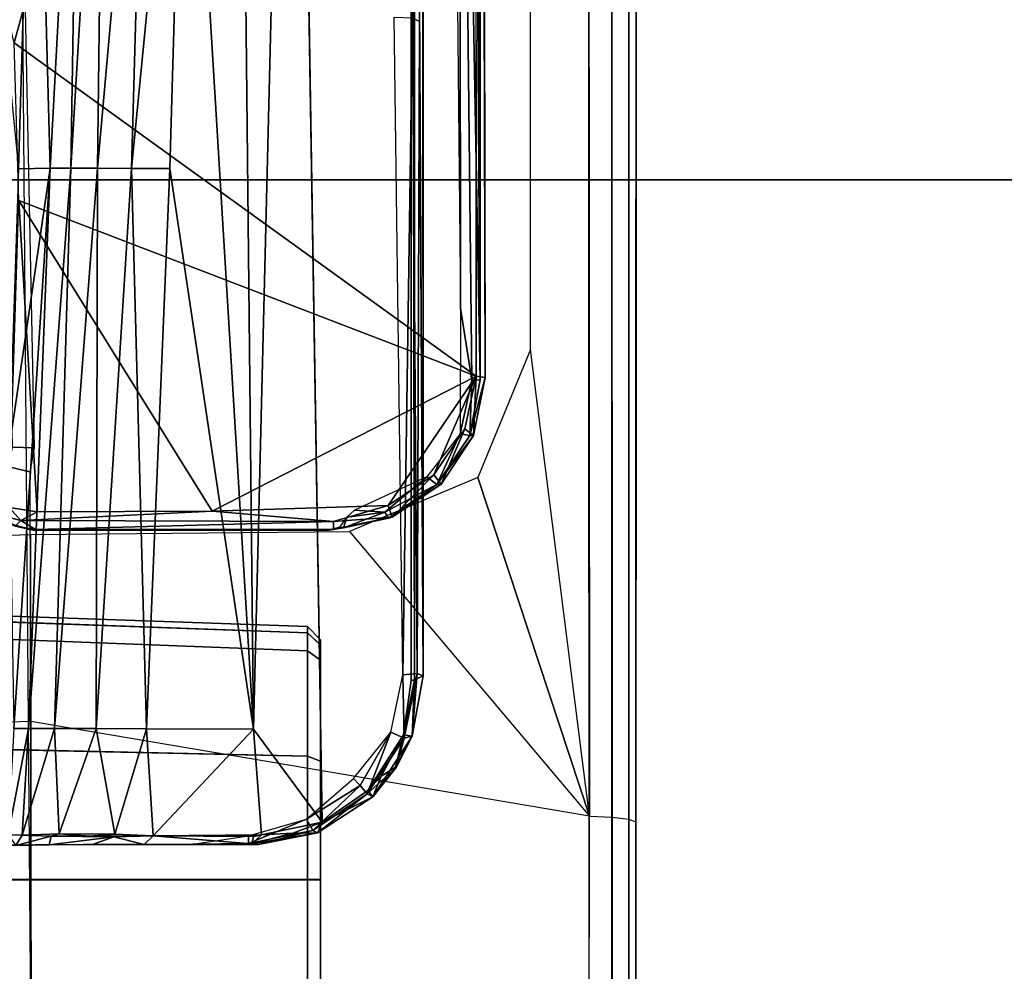
# Model space of a CAD drawing. Units: inches. Extents: x -29 to 43, y -58 to 48.
# Drawn here: x -2 to -1, y -7 to -5 of the extents above; entities that cross this region are included whole.
import ezdxf

# ---------------------------------------------------------------- set-up
doc = ezdxf.new("R2010")
doc.units = ezdxf.units.IN
doc.header["$LTSCALE"] = 12
doc.header["$MEASUREMENT"] = 0
for name, color, linetype in [('SEAT-BASE', 5, 'Continuous'), ('SEAT-CHASSIS', 5, 'Continuous'), ('SEAT-FABRIC', 5, 'Continuous')]:
    doc.layers.add(name, color=color, linetype=linetype)

# ---------------------------------------------------------------- blocks, each defined once
blk = doc.blocks.new('1COSM_HIGHBACK_LEAFARMS_0T')
at = {"layer": 'SEAT-BASE'}
for points in [[(7.2914, 10.7637, 4.6922), (0.4658, 1.9393, 7.7766), (0.4424, 1.9419, 7.726), (7.2698, 10.763, 4.6427)], [(7.2698, 10.763, 4.6427), (6.8454, 10.211, 4.77), (0.9754, 2.6298, 7.4436), (0.4424, 1.9419, 7.726)], [(7.3323, 10.7417, 4.7197), (0.508, 1.9129, 7.8018), (0.4658, 1.9393, 7.7766), (7.2914, 10.7637, 4.6922)], [(7.4859, 10.63, 4.7496), (0.7962, 1.7036, 7.8317), (0.508, 1.9129, 7.8018), (7.3323, 10.7417, 4.7197)], [(7.6412, 10.5172, 4.7597), (1.0852, 1.4936, 7.8418), (0.7962, 1.7036, 7.8317), (7.4859, 10.63, 4.7496)], [(7.7965, 10.4044, 4.7496), (1.3742, 1.2836, 7.8317), (1.0852, 1.4936, 7.8418), (7.6412, 10.5172, 4.7597)], [(7.9501, 10.2928, 4.7197), (1.6623, 1.0743, 7.8018), (1.3742, 1.2836, 7.8317), (7.7965, 10.4044, 4.7496)], [(7.9837, 10.2607, 4.6922), (1.7004, 1.0423, 7.7766), (1.6623, 1.0743, 7.8018), (7.9501, 10.2928, 4.7197)], [(7.9897, 10.2399, 4.6427), (1.7101, 1.0208, 7.726), (1.7004, 1.0423, 7.7766), (7.9837, 10.2607, 4.6922)], [(6.8454, 10.211, 4.77), (0.9754, 2.6298, 7.4436), (0.9834, 2.5971, 7.3655), (6.8519, 10.1815, 4.7009)], [(6.8519, 10.1815, 4.7009), (0.9834, 2.5971, 7.3655), (1.0298, 2.5447, 7.3173), (6.8892, 10.1359, 4.6539)], [(6.8892, 10.1359, 4.6539), (1.0298, 2.5447, 7.3173), (1.343, 2.6014, 7.1322), (6.9772, 10.0734, 4.5728)], [(6.8892, 10.1359, 4.6539), (1.0298, 2.5447, 7.3173), (1.343, 2.6014, 7.1322), (6.9772, 10.0734, 4.5728)], [(6.9772, 10.0734, 4.5728), (1.343, 2.6014, 7.1322), (1.6073, 2.7163, 6.9012), (7.0442, 10.0311, 4.4629)], [(6.9772, 10.0734, 4.5728), (1.343, 2.6014, 7.1322), (1.6073, 2.7163, 6.9012), (7.0442, 10.0311, 4.4629)], [(7.0442, 10.0311, 4.4629), (1.6073, 2.7163, 6.9012), (1.9486, 2.9467, 6.4814), (7.1217, 9.9895, 4.2405)], [(7.0442, 10.0311, 4.4629), (1.6073, 2.7163, 6.9012), (1.9486, 2.9467, 6.4814), (7.1217, 9.9895, 4.2405)], [(2.1944, 3.1839, 6.0034), (1.3582, 1.9698, 5.1688), (7.0015, 9.7371, 3.5866), (7.1552, 9.976, 4.0039)], [(7.2766, 9.8878, 4.0039), (7.097, 9.6677, 3.5866), (1.4537, 1.9004, 5.1688), (2.35, 3.0708, 6.0034)], [(1.4537, 1.9004, 5.1688), (1.3582, 1.9698, 5.1688), (7.0015, 9.7371, 3.5866), (7.097, 9.6677, 3.5866)]]:
    blk.add_3dface(points, dxfattribs=at)
at = {"layer": 'SEAT-CHASSIS'}
for points in [[(1.4891, 4.964, 14.6993), (-2.1982, 4.9652, 15.2962), (-2.2044, 4.954, 15.2628), (1.4849, 4.9539, 14.6655)], [(1.7715, 4.964, 16.0053), (1.4891, 4.964, 14.6993), (-2.1982, 4.9652, 15.2962), (-2.0725, 4.9655, 17.0696)], [(1.7814, 4.9538, 16.0379), (-2.0647, 4.9542, 17.1026), (-2.0725, 4.9655, 17.0696), (1.7715, 4.964, 16.0053)], [(1.8271, 4.9538, 14.7069), (1.4849, 4.9539, 14.6655), (1.4891, 4.964, 14.6993), (1.8149, 4.964, 14.7386)], [(1.7715, 4.964, 16.0053), (1.4891, 4.964, 14.6993), (1.8149, 4.964, 14.7386), (2.0536, 4.964, 15.8334)], [(1.4849, 4.9539, 14.6655), (-2.2044, 4.954, 15.2628), (-2.2087, 4.9279, 15.2388), (1.4819, 4.9292, 14.6402)], [(1.7888, 4.9289, 16.0622), (-2.0593, 4.9281, 17.1264), (-2.0647, 4.9542, 17.1026), (1.7814, 4.9538, 16.0379)], [(1.8363, 4.929, 14.6832), (1.4819, 4.9292, 14.6402), (1.4849, 4.9539, 14.6655), (1.8271, 4.9538, 14.7069)], [(1.4819, 4.9292, 14.6402), (-2.2087, 4.9279, 15.2388), (-2.2102, 4.8933, 15.23), (1.4806, 4.8956, 14.629)], [(1.7922, 4.895, 16.0724), (-2.0579, 4.8935, 17.1351), (-2.0593, 4.9281, 17.1264), (1.7888, 4.9289, 16.0622)], [(1.8402, 4.8952, 14.673), (1.4806, 4.8956, 14.629), (1.4819, 4.9292, 14.6402), (1.8363, 4.929, 14.6832)], [(1.4806, 4.8956, 14.629), (0.7908, 4.8087, 14.7273), (-2.2482, 4.807, 15.2371), (-2.2102, 4.8933, 15.23)], [(1.9613, 4.0712, 16.078), (1.7922, 4.895, 16.0724), (-2.0579, 4.8935, 17.1351), (-0.0245, 4.0554, 16.6168)], [(0.98, 4.7308, 14.6918), (1.4806, 4.8956, 14.629), (0.7908, 4.8087, 14.7273)], [(1.0596, 4.5409, 14.6654), (1.4806, 4.8956, 14.629), (0.98, 4.7308, 14.6918)], [(1.4806, 4.8956, 14.629), (1.3404, 4.0702, 14.5784), (1.0641, 4.0696, 14.6286), (1.0596, 4.5409, 14.6654)], [(1.7261, 4.0704, 14.5691), (1.8402, 4.8952, 14.673), (1.4806, 4.8956, 14.629), (1.3404, 4.0702, 14.5784)], [(-2.0775, 4.737, 15.2676), (-2.0775, 4.737, 15.2676), (-2.188, 4.7347, 15.3043), (0.8319, 4.7414, 14.7952)], [(-2.1822, 4.7207, 15.3356), (-2.1822, 4.7207, 15.3356), (0.8352, 4.7343, 14.8453), (-2.188, 4.7347, 15.3043)], [(-2.0928, 4.7154, 15.3277), (-2.0928, 4.7154, 15.3277), (0.8352, 4.7343, 14.8453), (-2.1822, 4.7207, 15.3356)], [(0.8352, 4.7343, 14.8453), (0.8352, 4.7343, 14.8453), (-2.0928, 4.7154, 15.3277), (-0.8312, 4.7038, 15.1301)], [(0.8359, 4.7218, 14.8592), (0.8359, 4.7218, 14.8592), (0.8352, 4.7343, 14.8453), (-0.8312, 4.7038, 15.1301)], [(0.9176, 4.7245, 14.7754), (0.9176, 4.7245, 14.7754), (0.83, 4.7284, 14.7739), (0.8319, 4.7414, 14.7952)], [(0.8319, 4.7414, 14.7952), (0.8319, 4.7414, 14.7952), (0.9179, 4.7191, 14.83), (0.9176, 4.7245, 14.7754)], [(0.9179, 4.7191, 14.83), (0.9179, 4.7191, 14.83), (0.8352, 4.7343, 14.8453), (0.8359, 4.7218, 14.8592)], [(-2.1496, 4.7269, 15.2636), (-2.1496, 4.7269, 15.2636), (0.83, 4.7284, 14.7739), (0.3371, 4.0453, 14.622)], [(0.3371, 4.0453, 14.622), (0.3371, 4.0453, 14.622), (-0.4692, 3.8521, 14.566), (-2.1496, 4.7269, 15.2636)], [(0.8359, 4.7218, 14.8592), (0.8359, 4.7218, 14.8592), (-0.8312, 4.7038, 15.1301), (0.7297, 4.705, 14.8784)], [(0.5704, 4.0523, 14.6394), (0.5704, 4.0523, 14.6394), (0.3371, 4.0453, 14.622), (0.83, 4.7284, 14.7739)], [(0.83, 4.7284, 14.7739), (0.83, 4.7284, 14.7739), (1.0296, 4.3383, 14.7047), (0.5704, 4.0523, 14.6394)], [(0.8359, 4.7218, 14.8592), (0.8359, 4.7218, 14.8592), (0.7297, 4.705, 14.8784), (0.9152, 4.7047, 14.8459)], [(0.83, 4.7284, 14.7739), (0.83, 4.7284, 14.7739), (1.0211, 4.5981, 14.7323), (1.0296, 4.3383, 14.7047)], [(0.908, 4.7113, 14.76), (0.908, 4.7113, 14.76), (0.9759, 4.6656, 14.7448), (0.83, 4.7284, 14.7739)], [(0.83, 4.7284, 14.7739), (0.83, 4.7284, 14.7739), (0.9176, 4.7245, 14.7754), (0.908, 4.7113, 14.76)], [(0.9759, 4.6656, 14.7448), (0.9759, 4.6656, 14.7448), (1.0211, 4.5981, 14.7323), (0.83, 4.7284, 14.7739)], [(0.9152, 4.7047, 14.8459), (0.9152, 4.7047, 14.8459), (0.9179, 4.7191, 14.83), (0.8359, 4.7218, 14.8592)], [(0.9899, 4.6766, 14.7591), (0.9899, 4.6766, 14.7591), (0.908, 4.7113, 14.76), (0.9176, 4.7245, 14.7754)], [(0.9179, 4.7191, 14.83), (0.9179, 4.7191, 14.83), (0.9152, 4.7047, 14.8459), (0.9903, 4.6699, 14.8196)], [(0.9899, 4.6766, 14.7591), (0.9899, 4.6766, 14.7591), (0.9176, 4.7245, 14.7754), (0.9903, 4.6699, 14.8196)], [(0.9176, 4.7245, 14.7754), (0.9176, 4.7245, 14.7754), (0.9179, 4.7191, 14.83), (0.9903, 4.6699, 14.8196)], [(-1.014, 4.6878, 15.1576), (-1.014, 4.6878, 15.1576), (0.7297, 4.705, 14.8784), (-0.8312, 4.7038, 15.1301)], [(0.908, 4.7113, 14.76), (0.908, 4.7113, 14.76), (0.9899, 4.6766, 14.7591), (0.9759, 4.6656, 14.7448)], [(0.9903, 4.6699, 14.8196), (0.9903, 4.6699, 14.8196), (0.9152, 4.7047, 14.8459), (0.9789, 4.6553, 14.8336)], [(0.9759, 4.6656, 14.7448), (0.9759, 4.6656, 14.7448), (0.9899, 4.6766, 14.7591), (1.0385, 4.6042, 14.7459)], [(1.0399, 4.5989, 14.8009), (1.0399, 4.5989, 14.8009), (1.0385, 4.6042, 14.7459), (0.9899, 4.6766, 14.7591)], [(0.9899, 4.6766, 14.7591), (0.9899, 4.6766, 14.7591), (0.9903, 4.6699, 14.8196), (1.0399, 4.5989, 14.8009)], [(1.0211, 4.5981, 14.7323), (1.0211, 4.5981, 14.7323), (0.9759, 4.6656, 14.7448), (1.0385, 4.6042, 14.7459)], [(1.0313, 4.5934, 14.8167), (1.0313, 4.5934, 14.8167), (0.9903, 4.6699, 14.8196), (0.9789, 4.6553, 14.8336)], [(1.0313, 4.5934, 14.8167), (1.0313, 4.5934, 14.8167), (1.0399, 4.5989, 14.8009), (0.9903, 4.6699, 14.8196)], [(-1.0948, 4.6496, 16.848), (-1.0948, 4.6496, 16.848), (0.3057, 4.6446, 16.4446), (-1.0951, 4.6457, 16.8183)], [(-1.0951, 4.6457, 16.8183), (-1.0951, 4.6457, 16.8183), (0.3057, 4.6446, 16.4446), (0.3002, 4.6343, 16.4221)], [(-1.0948, 4.6496, 16.848), (-1.0948, 4.6496, 16.848), (1.2731, 4.6497, 16.2099), (0.3057, 4.6446, 16.4446)], [(-1.0948, 4.6496, 16.848), (-1.0948, 4.6496, 16.848), (-1.0878, 4.6488, 16.8493), (1.2731, 4.6497, 16.2099)], [(-1.0835, 4.6371, 16.8652), (-1.0835, 4.6371, 16.8652), (1.2731, 4.6497, 16.2099), (-1.0878, 4.6488, 16.8493)], [(1.2731, 4.6497, 16.2099), (1.2731, 4.6497, 16.2099), (-1.0835, 4.6371, 16.8652), (1.2788, 4.6372, 16.229)], [(1.2696, 4.6411, 16.1712), (1.2696, 4.6411, 16.1712), (0.3002, 4.6343, 16.4221), (0.3057, 4.6446, 16.4446)], [(0.3057, 4.6446, 16.4446), (0.3057, 4.6446, 16.4446), (0.3057, 4.6446, 16.4446), (1.2731, 4.6497, 16.2099)], [(1.2696, 4.6411, 16.1712), (1.2696, 4.6411, 16.1712), (0.3057, 4.6446, 16.4446), (1.2731, 4.6497, 16.2099)], [(1.0279, 4.5486, 14.8175), (1.0279, 4.5486, 14.8175), (1.0313, 4.5934, 14.8167), (0.9789, 4.6553, 14.8336)], [(1.2731, 4.6497, 16.2099), (1.2731, 4.6497, 16.2099), (1.3621, 4.6337, 16.191), (1.2696, 4.6411, 16.1712)], [(1.3621, 4.6337, 16.191), (1.3621, 4.6337, 16.191), (1.2731, 4.6497, 16.2099), (1.2788, 4.6372, 16.229)], [(1.2788, 4.6372, 16.229), (1.2788, 4.6372, 16.229), (-1.0835, 4.6371, 16.8652), (-1.0855, 4.6327, 16.869)], [(1.2788, 4.6372, 16.229), (1.2788, 4.6372, 16.229), (-1.0855, 4.6327, 16.869), (1.28, 4.6322, 16.2322)], [(0.2994, 4.6071, 16.4106), (0.2994, 4.6071, 16.4106), (0.3002, 4.6343, 16.4221), (1.2716, 4.6197, 16.151)], [(1.2696, 4.6411, 16.1712), (1.2696, 4.6411, 16.1712), (1.2716, 4.6197, 16.151), (0.3002, 4.6343, 16.4221)], [(1.3654, 4.6217, 16.1487), (1.3654, 4.6217, 16.1487), (1.2696, 4.6411, 16.1712), (1.3621, 4.6337, 16.191)], [(1.2696, 4.6411, 16.1712), (1.2696, 4.6411, 16.1712), (1.3654, 4.6217, 16.1487), (1.2716, 4.6197, 16.151)], [(1.2788, 4.6372, 16.229), (1.2788, 4.6372, 16.229), (1.3601, 4.6208, 16.2122), (1.3621, 4.6337, 16.191)], [(1.28, 4.6322, 16.2322), (1.28, 4.6322, 16.2322), (1.3601, 4.6208, 16.2122), (1.2788, 4.6372, 16.229)], [(1.3601, 4.6208, 16.2122), (1.3601, 4.6208, 16.2122), (1.4083, 4.6088, 16.1872), (1.3621, 4.6337, 16.191)], [(1.3621, 4.6337, 16.191), (1.3621, 4.6337, 16.191), (1.4084, 4.6099, 16.1818), (1.3654, 4.6217, 16.1487)], [(1.4517, 4.5753, 16.1809), (1.4517, 4.5753, 16.1809), (1.4084, 4.6099, 16.1818), (1.3621, 4.6337, 16.191)], [(1.4083, 4.6088, 16.1872), (1.4083, 4.6088, 16.1872), (1.4517, 4.5753, 16.1809), (1.3621, 4.6337, 16.191)], [(1.2716, 4.6197, 16.151), (1.2716, 4.6197, 16.151), (1.3654, 4.6217, 16.1487), (1.3564, 4.602, 16.1313)], [(1.3654, 4.6217, 16.1487), (1.3654, 4.6217, 16.1487), (1.4477, 4.5671, 16.1352), (1.3564, 4.602, 16.1313)], [(1.3601, 4.6208, 16.2122), (1.3601, 4.6208, 16.2122), (1.4216, 4.5877, 16.2013), (1.4083, 4.6088, 16.1872)], [(1.4216, 4.5877, 16.2013), (1.4216, 4.5877, 16.2013), (1.3601, 4.6208, 16.2122), (1.4425, 4.568, 16.2015)], [(1.3654, 4.6217, 16.1487), (1.3654, 4.6217, 16.1487), (1.4084, 4.6099, 16.1818), (1.4477, 4.5671, 16.1352)], [(1.0385, 4.6042, 14.7459), (1.0385, 4.6042, 14.7459), (1.0448, 4.5172, 14.7259), (1.0211, 4.5981, 14.7323)], [(1.0448, 4.5172, 14.7259), (1.0448, 4.5172, 14.7259), (1.0296, 4.3383, 14.7047), (1.0211, 4.5981, 14.7323)], [(1.054, 4.5323, 14.7995), (1.054, 4.5323, 14.7995), (1.0399, 4.5989, 14.8009), (1.0313, 4.5934, 14.8167)], [(1.0399, 4.5989, 14.8009), (1.0399, 4.5989, 14.8009), (1.0577, 4.5107, 14.7867), (1.0385, 4.6042, 14.7459)], [(1.0577, 4.5107, 14.7867), (1.0577, 4.5107, 14.7867), (1.0568, 4.5174, 14.7413), (1.0385, 4.6042, 14.7459)], [(1.0568, 4.5174, 14.7413), (1.0568, 4.5174, 14.7413), (1.0448, 4.5172, 14.7259), (1.0385, 4.6042, 14.7459)], [(1.0399, 4.5989, 14.8009), (1.0399, 4.5989, 14.8009), (1.054, 4.5323, 14.7995), (1.0577, 4.5107, 14.7867)], [(1.4477, 4.5671, 16.1352), (1.4477, 4.5671, 16.1352), (1.435, 4.557, 16.122), (1.3564, 4.602, 16.1313)], [(1.3564, 4.602, 16.1313), (1.3564, 4.602, 16.1313), (1.435, 4.557, 16.122), (1.425, 4.5472, 16.1195)], [(1.4216, 4.5877, 16.2013), (1.4216, 4.5877, 16.2013), (1.4517, 4.5753, 16.1809), (1.4083, 4.6088, 16.1872)], [(1.4517, 4.5753, 16.1809), (1.4517, 4.5753, 16.1809), (1.4477, 4.5671, 16.1352), (1.4084, 4.6099, 16.1818)], [(1.0386, 4.5369, 14.8173), (1.0386, 4.5369, 14.8173), (1.0313, 4.5934, 14.8167), (1.0279, 4.5486, 14.8175)], [(1.054, 4.5323, 14.7995), (1.054, 4.5323, 14.7995), (1.0313, 4.5934, 14.8167), (1.0386, 4.5369, 14.8173)], [(1.4425, 4.568, 16.2015), (1.4425, 4.568, 16.2015), (1.4517, 4.5753, 16.1809), (1.4216, 4.5877, 16.2013)], [(1.4517, 4.5753, 16.1809), (1.4517, 4.5753, 16.1809), (1.4425, 4.568, 16.2015), (1.4895, 4.5006, 16.2022)], [(1.4477, 4.5671, 16.1352), (1.4477, 4.5671, 16.1352), (1.4517, 4.5753, 16.1809), (1.5049, 4.4939, 16.1836)], [(1.4517, 4.5753, 16.1809), (1.4517, 4.5753, 16.1809), (1.4895, 4.5006, 16.2022), (1.5049, 4.4939, 16.1836)], [(1.4849, 4.4774, 16.1175), (1.4849, 4.4774, 16.1175), (1.425, 4.5472, 16.1195), (1.435, 4.557, 16.122)], [(1.4477, 4.5671, 16.1352), (1.4477, 4.5671, 16.1352), (1.5016, 4.4868, 16.13), (1.435, 4.557, 16.122)], [(1.5016, 4.4868, 16.13), (1.5016, 4.4868, 16.13), (1.4849, 4.4774, 16.1175), (1.435, 4.557, 16.122)], [(1.4477, 4.5671, 16.1352), (1.4477, 4.5671, 16.1352), (1.5049, 4.4939, 16.1836), (1.5016, 4.4868, 16.13)], [(1.054, 4.5323, 14.7995), (1.054, 4.5323, 14.7995), (1.0386, 4.5369, 14.8173), (1.0531, 4.5265, 14.805)], [(1.0531, 4.5265, 14.805), (1.0531, 4.5265, 14.805), (1.0577, 4.5107, 14.7867), (1.054, 4.5323, 14.7995)], [(1.0296, 4.3383, 14.7047), (1.0296, 4.3383, 14.7047), (1.0448, 4.5172, 14.7259), (1.0432, 4.0552, 14.6793)], [(1.0569, 4.0769, 14.6979), (1.0569, 4.0769, 14.6979), (1.0432, 4.0552, 14.6793), (1.0448, 4.5172, 14.7259)], [(1.0448, 4.5172, 14.7259), (1.0448, 4.5172, 14.7259), (1.0568, 4.5174, 14.7413), (1.0569, 4.0769, 14.6979)], [(1.0577, 4.0737, 14.7425), (1.0577, 4.0737, 14.7425), (1.0577, 4.5107, 14.7867), (1.056, 4.1832, 14.7631)], [(1.0577, 4.0737, 14.7425), (1.0577, 4.0737, 14.7425), (1.0568, 4.5174, 14.7413), (1.0577, 4.5107, 14.7867)], [(1.0568, 4.5174, 14.7413), (1.0568, 4.5174, 14.7413), (1.0577, 4.0737, 14.7425), (1.0569, 4.0769, 14.6979)], [(-1.0773, 4.4589, 16.8976), (-1.0773, 4.4589, 16.8976), (1.3518, 4.399, 16.2645), (1.4895, 4.5006, 16.2022)], [(1.2196, 4.498, 15.1003), (1.2, 4.479, 15.1003), (1.2093, 4.4791, 15.0542), (1.2274, 4.498, 15.0619)], [(1.2, 4.479, 15.1003), (1.2002, 4.479, 15.6296), (1.2199, 4.498, 15.6296), (1.2196, 4.498, 15.1003)], [(1.2277, 4.498, 15.668), (1.2096, 4.4791, 15.6757), (1.2002, 4.479, 15.6296), (1.2199, 4.498, 15.6296)], [(1.2274, 4.498, 15.0619), (1.2093, 4.4791, 15.0542), (1.2359, 4.479, 15.0154), (1.2496, 4.498, 15.0295)], [(1.2499, 4.498, 15.7003), (1.2362, 4.479, 15.7144), (1.2096, 4.4791, 15.6757), (1.2277, 4.498, 15.668)], [(1.9287, 4.498, 15.6293), (1.9284, 4.498, 15.0999), (1.2196, 4.498, 15.1003), (1.2199, 4.498, 15.6296)], [(1.9284, 4.498, 15.0999), (1.9206, 4.498, 15.0616), (1.2274, 4.498, 15.0619), (1.2196, 4.498, 15.1003)], [(1.2199, 4.498, 15.6296), (1.2277, 4.498, 15.668), (1.9209, 4.498, 15.6677), (1.9287, 4.498, 15.6293)], [(1.2496, 4.498, 15.0295), (1.2274, 4.498, 15.0619), (1.9206, 4.498, 15.0616), (1.8984, 4.498, 15.0293)], [(1.8987, 4.498, 15.7), (1.9209, 4.498, 15.6677), (1.2277, 4.498, 15.668), (1.2499, 4.498, 15.7003)], [(1.399, 4.498, 14.9323), (1.3916, 4.479, 14.9141), (1.2359, 4.479, 15.0154), (1.2496, 4.498, 15.0295)], [(1.3994, 4.498, 15.7974), (1.392, 4.479, 15.8157), (1.2362, 4.479, 15.7144), (1.2499, 4.498, 15.7003)], [(1.8984, 4.498, 15.0293), (1.749, 4.498, 14.9321), (1.399, 4.498, 14.9323), (1.2496, 4.498, 15.0295)], [(1.8987, 4.498, 15.7), (1.2499, 4.498, 15.7003), (1.3994, 4.498, 15.7974), (1.7493, 4.498, 15.7973)], [(1.508, 4.4111, 16.2166), (1.508, 4.4111, 16.2166), (1.4895, 4.5006, 16.2022), (1.3518, 4.399, 16.2645)], [(1.574, 4.498, 14.8982), (1.5739, 4.479, 14.8785), (1.3916, 4.479, 14.9141), (1.399, 4.498, 14.9323)], [(1.5744, 4.498, 15.8314), (1.5744, 4.479, 15.8511), (1.392, 4.479, 15.8157), (1.3994, 4.498, 15.7974)], [(1.399, 4.498, 14.9323), (1.749, 4.498, 14.9321), (1.574, 4.498, 14.8982)], [(1.7493, 4.498, 15.7973), (1.3994, 4.498, 15.7974), (1.5744, 4.498, 15.8314)], [(1.5049, 4.4939, 16.1836), (1.5049, 4.4939, 16.1836), (1.4895, 4.5006, 16.2022), (1.5055, 4.4572, 16.2057)], [(1.5055, 4.4572, 16.2057), (1.5055, 4.4572, 16.2057), (1.4895, 4.5006, 16.2022), (1.508, 4.4111, 16.2166)], [(1.749, 4.498, 14.9321), (1.7563, 4.479, 14.9139), (1.5739, 4.479, 14.8785), (1.574, 4.498, 14.8982)], [(1.7493, 4.498, 15.7973), (1.7567, 4.479, 15.8155), (1.5744, 4.479, 15.8511), (1.5744, 4.498, 15.8314)], [(1.4849, 4.4774, 16.1175), (1.4849, 4.4774, 16.1175), (1.5016, 4.4868, 16.13), (1.521, 4.392, 16.1334)], [(1.5016, 4.4868, 16.13), (1.5016, 4.4868, 16.13), (1.5049, 4.4939, 16.1836), (1.5225, 4.4068, 16.1961)], [(1.521, 4.392, 16.1334), (1.521, 4.392, 16.1334), (1.5016, 4.4868, 16.13), (1.5225, 4.4068, 16.1961)], [(1.5214, 4.3965, 16.2033), (1.5214, 4.3965, 16.2033), (1.5049, 4.4939, 16.1836), (1.5055, 4.4572, 16.2057)], [(1.5214, 4.3965, 16.2033), (1.5214, 4.3965, 16.2033), (1.5225, 4.4068, 16.1961), (1.5049, 4.4939, 16.1836)], [(1.2, 4.479, 15.1003), (1.1807, 3.9268, 15.0922), (1.1895, 3.9268, 15.0473), (1.2093, 4.4791, 15.0542)], [(1.1809, 3.9268, 15.6377), (1.2002, 4.479, 15.6296), (1.2, 4.479, 15.1003), (1.1807, 3.9268, 15.0922)], [(1.2096, 4.4791, 15.6757), (1.1898, 3.9268, 15.6826), (1.1809, 3.9268, 15.6377), (1.2002, 4.479, 15.6296)], [(1.2093, 4.4791, 15.0542), (1.1895, 3.9268, 15.0473), (1.2148, 3.9268, 15.0091), (1.2359, 4.479, 15.0154)], [(1.2362, 4.479, 15.7144), (1.2151, 3.9268, 15.7207), (1.1898, 3.9268, 15.6826), (1.2096, 4.4791, 15.6757)], [(1.3916, 4.479, 14.9141), (1.3794, 3.9268, 14.8982), (1.2148, 3.9268, 15.0091), (1.2359, 4.479, 15.0154)], [(1.392, 4.479, 15.8157), (1.3798, 3.9268, 15.8315), (1.2151, 3.9268, 15.7207), (1.2362, 4.479, 15.7144)], [(1.5739, 4.479, 14.8785), (1.5739, 3.9268, 14.8592), (1.3794, 3.9268, 14.8982), (1.3916, 4.479, 14.9141)], [(1.5744, 4.479, 15.8511), (1.5744, 3.9268, 15.8703), (1.3798, 3.9268, 15.8315), (1.392, 4.479, 15.8157)], [(1.521, 4.392, 16.1334), (1.521, 4.392, 16.1334), (1.5094, 4.3919, 16.1276), (1.4849, 4.4774, 16.1175)], [(1.7563, 4.479, 14.9139), (1.7685, 3.9268, 14.8981), (1.5739, 3.9268, 14.8592), (1.5739, 4.479, 14.8785)], [(1.7567, 4.479, 15.8155), (1.769, 3.9268, 15.8313), (1.5744, 3.9268, 15.8703), (1.5744, 4.479, 15.8511)], [(-1.0838, 4.3735, 16.9138), (-1.0838, 4.3735, 16.9138), (1.3518, 4.399, 16.2645), (-1.0773, 4.4589, 16.8976)], [(1.5214, 4.3965, 16.2033), (1.5214, 4.3965, 16.2033), (1.5055, 4.4572, 16.2057), (1.508, 4.4111, 16.2166)], [(1.508, 4.4111, 16.2166), (1.508, 4.4111, 16.2166), (1.3518, 4.399, 16.2645), (1.5095, 4.251, 16.2588)], [(1.5107, 4.3992, 16.217), (1.5107, 4.3992, 16.217), (1.508, 4.4111, 16.2166), (1.5095, 4.251, 16.2588)], [(1.5214, 4.3965, 16.2033), (1.5214, 4.3965, 16.2033), (1.508, 4.4111, 16.2166), (1.5107, 4.3992, 16.217)], [(1.3518, 4.399, 16.2645), (1.3518, 4.399, 16.2645), (-1.0838, 4.3735, 16.9138), (-0.2961, 4.2991, 16.7297)], [(-0.2961, 4.2991, 16.7297), (-0.2961, 4.2991, 16.7297), (0.5231, 4.2756, 16.5241), (1.3518, 4.399, 16.2645)], [(0.5231, 4.2756, 16.5241), (0.5231, 4.2756, 16.5241), (1.3513, 4.241, 16.3097), (1.3518, 4.399, 16.2645)], [(1.5095, 4.251, 16.2588), (1.5095, 4.251, 16.2588), (1.3518, 4.399, 16.2645), (1.3513, 4.241, 16.3097)], [(1.5107, 4.3992, 16.217), (1.5107, 4.3992, 16.217), (1.5095, 4.251, 16.2588), (1.5214, 4.3965, 16.2033)], [(1.5225, 4.2374, 16.2454), (1.5225, 4.2374, 16.2454), (1.5214, 4.3965, 16.2033), (1.5095, 4.251, 16.2588)], [(1.521, 4.392, 16.1334), (1.521, 4.392, 16.1334), (1.5225, 4.4068, 16.1961), (1.5221, 4.3098, 16.1424)], [(1.5225, 4.4068, 16.1961), (1.5225, 4.4068, 16.1961), (1.5214, 4.3965, 16.2033), (1.5225, 4.2374, 16.2454)], [(1.5225, 4.4068, 16.1961), (1.5225, 4.4068, 16.1961), (1.5225, 4.2374, 16.2454), (1.5221, 4.3098, 16.1424)], [(1.521, 4.392, 16.1334), (1.521, 4.392, 16.1334), (1.5221, 4.3098, 16.1424), (1.5094, 4.3919, 16.1276)], [(1.0307, 4.0794, 14.6774), (1.0307, 4.0794, 14.6774), (0.5704, 4.0523, 14.6394), (1.0296, 4.3383, 14.7047)], [(1.0296, 4.3383, 14.7047), (1.0296, 4.3383, 14.7047), (1.0432, 4.0552, 14.6793), (1.0307, 4.0794, 14.6774)], [(-0.3006, 4.242, 16.7533), (-0.3006, 4.242, 16.7533), (0.5229, 4.2189, 16.5514), (-0.2961, 4.2991, 16.7297)], [(-0.2961, 4.2991, 16.7297), (-0.2961, 4.2991, 16.7297), (0.5229, 4.2189, 16.5514), (0.5231, 4.2756, 16.5241)], [(0.5231, 4.2756, 16.5241), (0.5231, 4.2756, 16.5241), (0.5229, 4.2189, 16.5514), (1.3513, 4.241, 16.3097)], [(1.5095, 4.251, 16.2588), (1.5095, 4.251, 16.2588), (1.3513, 4.241, 16.3097), (1.5071, 4.1943, 16.2831)], [(1.5095, 4.251, 16.2588), (1.5095, 4.251, 16.2588), (1.5071, 4.1943, 16.2831), (1.5099, 4.157, 16.3018)], [(1.5112, 4.193, 16.2805), (1.5112, 4.193, 16.2805), (1.5225, 4.2374, 16.2454), (1.5095, 4.251, 16.2588)], [(1.5112, 4.193, 16.2805), (1.5112, 4.193, 16.2805), (1.5095, 4.251, 16.2588), (1.5099, 4.157, 16.3018)], [(-0.2958, 4.1784, 16.791), (-0.2958, 4.1784, 16.791), (0.5227, 4.1685, 16.5892), (-0.3006, 4.242, 16.7533)], [(0.5229, 4.2189, 16.5514), (0.5229, 4.2189, 16.5514), (-0.3006, 4.242, 16.7533), (0.5227, 4.1685, 16.5892)], [(0.5229, 4.2189, 16.5514), (0.5229, 4.2189, 16.5514), (1.351, 4.1669, 16.3459), (1.3513, 4.241, 16.3097)], [(1.351, 4.1669, 16.3459), (1.351, 4.1669, 16.3459), (1.5071, 4.1943, 16.2831), (1.3513, 4.241, 16.3097)], [(1.5225, 4.2374, 16.2454), (1.5225, 4.2374, 16.2454), (1.5112, 4.193, 16.2805), (1.5226, 4.1615, 16.2789)], [(0.5227, 4.1685, 16.5892), (0.5227, 4.1685, 16.5892), (1.351, 4.1669, 16.3459), (0.5229, 4.2189, 16.5514)], [(1.5068, 4.1118, 16.3398), (1.5068, 4.1118, 16.3398), (1.5071, 4.1943, 16.2831), (1.351, 4.1669, 16.3459)], [(1.5099, 4.157, 16.3018), (1.5099, 4.157, 16.3018), (1.5071, 4.1943, 16.2831), (1.5068, 4.1118, 16.3398)], [(1.5101, 4.1001, 16.3496), (1.5101, 4.1001, 16.3496), (1.5112, 4.193, 16.2805), (1.5099, 4.157, 16.3018)], [(1.523, 4.0973, 16.3259), (1.523, 4.0973, 16.3259), (1.5112, 4.193, 16.2805), (1.5101, 4.1001, 16.3496)], [(1.5226, 4.1615, 16.2789), (1.5226, 4.1615, 16.2789), (1.5112, 4.193, 16.2805), (1.523, 4.0973, 16.3259)], [(0.5226, 4.1292, 16.6371), (0.5226, 4.1292, 16.6371), (0.5227, 4.1685, 16.5892), (-0.2958, 4.1784, 16.791)], [(-0.2958, 4.1784, 16.791), (-0.2958, 4.1784, 16.791), (-0.2957, 4.1425, 16.8178), (0.5226, 4.1292, 16.6371)], [(0.5227, 4.1685, 16.5892), (0.5227, 4.1685, 16.5892), (0.5226, 4.1292, 16.6371), (1.3508, 4.1053, 16.4011)], [(1.351, 4.1669, 16.3459), (1.351, 4.1669, 16.3459), (0.5227, 4.1685, 16.5892), (1.3508, 4.1053, 16.4011)], [(1.3508, 4.1053, 16.4011), (1.3508, 4.1053, 16.4011), (1.5068, 4.1118, 16.3398), (1.351, 4.1669, 16.3459)], [(1.523, 4.0973, 16.3259), (1.523, 4.0973, 16.3259), (1.5229, 4.0765, 16.2441), (1.5226, 4.1615, 16.2789)], [(1.5229, 4.0765, 16.2441), (1.5229, 4.0765, 16.2441), (1.5226, 4.148, 16.1987), (1.5226, 4.1615, 16.2789)], [(1.5101, 4.1001, 16.3496), (1.5101, 4.1001, 16.3496), (1.5099, 4.157, 16.3018), (1.5068, 4.1118, 16.3398)], [(-0.2952, 4.0768, 16.879), (-0.2952, 4.0768, 16.879), (0.5227, 4.0989, 16.6905), (-0.2957, 4.1425, 16.8178)], [(-0.2957, 4.1425, 16.8178), (-0.2957, 4.1425, 16.8178), (0.5227, 4.0989, 16.6905), (0.5226, 4.1292, 16.6371)], [(0.5226, 4.1292, 16.6371), (0.5226, 4.1292, 16.6371), (1.3507, 4.0665, 16.4741), (1.3508, 4.1053, 16.4011)], [(0.5226, 4.1292, 16.6371), (0.5226, 4.1292, 16.6371), (0.5227, 4.0989, 16.6905), (1.3507, 4.0665, 16.4741)], [(1.3508, 4.1053, 16.4011), (1.3508, 4.1053, 16.4011), (1.3507, 4.0665, 16.4741), (1.5088, 4.0573, 16.4271)], [(1.3508, 4.1053, 16.4011), (1.3508, 4.1053, 16.4011), (1.5088, 4.0573, 16.4271), (1.5068, 4.1118, 16.3398)], [(1.5101, 4.1001, 16.3496), (1.5101, 4.1001, 16.3496), (1.5068, 4.1118, 16.3398), (1.5088, 4.0573, 16.4271)], [(0.5227, 4.0989, 16.6905), (0.5227, 4.0989, 16.6905), (-0.2952, 4.0768, 16.879), (0.5233, 4.0518, 16.8043)], [(0.9365, 4.0382, 16.7677), (0.9365, 4.0382, 16.7677), (1.3507, 4.0449, 16.5552), (0.5227, 4.0989, 16.6905)], [(1.3507, 4.0449, 16.5552), (1.3507, 4.0449, 16.5552), (1.3507, 4.0665, 16.4741), (0.5227, 4.0989, 16.6905)], [(0.5233, 4.0518, 16.8043), (0.5233, 4.0518, 16.8043), (0.9365, 4.0382, 16.7677), (0.5227, 4.0989, 16.6905)], [(1.5101, 4.1001, 16.3496), (1.5101, 4.1001, 16.3496), (1.5088, 4.0573, 16.4271), (1.524, 4.0482, 16.4018)], [(1.5101, 4.1001, 16.3496), (1.5101, 4.1001, 16.3496), (1.524, 4.0482, 16.4018), (1.523, 4.0973, 16.3259)], [(1.523, 4.0973, 16.3259), (1.523, 4.0973, 16.3259), (1.5235, 4.0182, 16.3052), (1.5229, 4.0765, 16.2441)], [(1.5241, 3.978, 16.3831), (1.5241, 3.978, 16.3831), (1.5235, 4.0182, 16.3052), (1.523, 4.0973, 16.3259)], [(-0.2936, 3.9713, 17.0278), (-0.2936, 3.9713, 17.0278), (0.5233, 4.0518, 16.8043), (-0.2952, 4.0768, 16.879)], [(-0.0245, 4.0554, 16.6168), (0.9362, 4.0749, 16.3706), (0.9351, 4.043, 16.3637), (-0.0258, 4.024, 16.6094)], [(1.0307, 4.0794, 14.6774), (1.0307, 4.0794, 14.6774), (1.0244, 4.038, 14.6723), (0.5704, 4.0523, 14.6394)], [(0.9362, 4.0749, 16.3706), (0.9713, 4.0688, 16.3621), (0.9639, 4.0378, 16.3573), (0.9351, 4.043, 16.3637)], [(1.0432, 4.0552, 14.6793), (1.0432, 4.0552, 14.6793), (1.0244, 4.038, 14.6723), (1.0307, 4.0794, 14.6774)], [(1.0432, 4.0552, 14.6793), (1.0432, 4.0552, 14.6793), (1.0569, 4.0769, 14.6979), (1.0516, 4.0469, 14.6959)], [(1.0569, 4.0769, 14.6979), (1.0569, 4.0769, 14.6979), (1.0577, 4.0737, 14.7425), (1.0516, 4.0469, 14.6959)], [(0.9713, 4.0688, 16.3621), (1.9613, 4.0712, 16.078), (1.9585, 4.0391, 16.0731), (0.9639, 4.0378, 16.3573)], [(1.0484, 4.0394, 14.738), (1.0484, 4.0394, 14.738), (1.0516, 4.0469, 14.6959), (1.0577, 4.0737, 14.7425)], [(1.3415, 4.0385, 14.5843), (1.0652, 4.0381, 14.6348), (1.0641, 4.0696, 14.6286), (1.3404, 4.0702, 14.5784)], [(1.7261, 4.0704, 14.5691), (1.3404, 4.0702, 14.5784), (1.3415, 4.0385, 14.5843), (1.7249, 4.0386, 14.5749)], [(1.3507, 4.0665, 16.4741), (1.3507, 4.0665, 16.4741), (1.5082, 4.0366, 16.5087), (1.5088, 4.0573, 16.4271)], [(1.5082, 4.0366, 16.5087), (1.5082, 4.0366, 16.5087), (1.3507, 4.0665, 16.4741), (1.3507, 4.0449, 16.5552)], [(1.0348, 4.0226, 14.6865), (1.0348, 4.0226, 14.6865), (1.0244, 4.038, 14.6723), (1.0432, 4.0552, 14.6793)], [(1.0516, 4.0469, 14.6959), (1.0516, 4.0469, 14.6959), (1.0348, 4.0226, 14.6865), (1.0432, 4.0552, 14.6793)], [(1.5088, 4.0573, 16.4271), (1.5088, 4.0573, 16.4271), (1.5082, 4.0366, 16.5087), (1.524, 4.0482, 16.4018)]]:
    blk.add_3dface(points, dxfattribs=at)
for points, invisible_edges in [([(-2.188, 4.7347, 15.3043), (-2.188, 4.7347, 15.3043), (0.8352, 4.7343, 14.8453), (0.8319, 4.7414, 14.7952)], 4), ([(-2.0775, 4.737, 15.2676), (-2.0775, 4.737, 15.2676), (0.83, 4.7284, 14.7739), (-2.1496, 4.7269, 15.2636)], 11), ([(0.8319, 4.7414, 14.7952), (0.8319, 4.7414, 14.7952), (0.83, 4.7284, 14.7739), (-2.0775, 4.737, 15.2676)], 4), ([(0.8352, 4.7343, 14.8453), (0.8352, 4.7343, 14.8453), (0.9179, 4.7191, 14.83), (0.8319, 4.7414, 14.7952)], 9), ([(-1.0855, 4.6327, 16.869), (-1.0855, 4.6327, 16.869), (-1.0773, 4.4589, 16.8976), (1.28, 4.6322, 16.2322)], 4), ([(-1.0773, 4.4589, 16.8976), (-1.0773, 4.4589, 16.8976), (1.4425, 4.568, 16.2015), (1.28, 4.6322, 16.2322)], 15), ([(1.4425, 4.568, 16.2015), (1.4425, 4.568, 16.2015), (1.3601, 4.6208, 16.2122), (1.28, 4.6322, 16.2322)], 9), ([(1.4895, 4.5006, 16.2022), (1.4895, 4.5006, 16.2022), (1.4425, 4.568, 16.2015), (-1.0773, 4.4589, 16.8976)], 4), ([(1.5221, 4.3098, 16.1424), (1.5221, 4.3098, 16.1424), (1.5225, 4.2374, 16.2454), (1.5226, 4.148, 16.1987)], 4), ([(1.5226, 4.1615, 16.2789), (1.5226, 4.1615, 16.2789), (1.5226, 4.148, 16.1987), (1.5225, 4.2374, 16.2454)], 4), ([(1.056, 4.1832, 14.7631), (1.056, 4.1832, 14.7631), (1.0176, 4.0081, 14.7382), (1.0484, 4.0394, 14.738)], 11), ([(1.0484, 4.0394, 14.738), (1.0484, 4.0394, 14.738), (1.0577, 4.0737, 14.7425), (1.056, 4.1832, 14.7631)], 9), ([(1.524, 4.0482, 16.4018), (1.524, 4.0482, 16.4018), (1.5241, 3.978, 16.3831), (1.523, 4.0973, 16.3259)], 2)]:
    blk.add_3dface(points, dxfattribs=dict(at, invisible_edges=invisible_edges))
at = {"layer": 'SEAT-FABRIC'}
for points in [[(0.5398, -10.0262, 21.6834), (0.5398, 10.0262, 21.6834), (-2.407, 10.0969, 21.0637), (-2.407, -10.0969, 21.0637)], [(3.5334, -9.9073, 21.9878), (3.5334, 9.9073, 21.9878), (0.5398, 10.0262, 21.6834), (0.5398, -10.0262, 21.6834)]]:
    blk.add_3dface(points, dxfattribs=at)

msp = doc.modelspace()

# ---------------------------------------------------------------- block references
at = {"rotation": 270}
msp.add_blockref('1COSM_HIGHBACK_LEAFARMS_0T', (-6.0724, -5.0308), dxfattribs=at)

doc.saveas('drawing.dxf')
